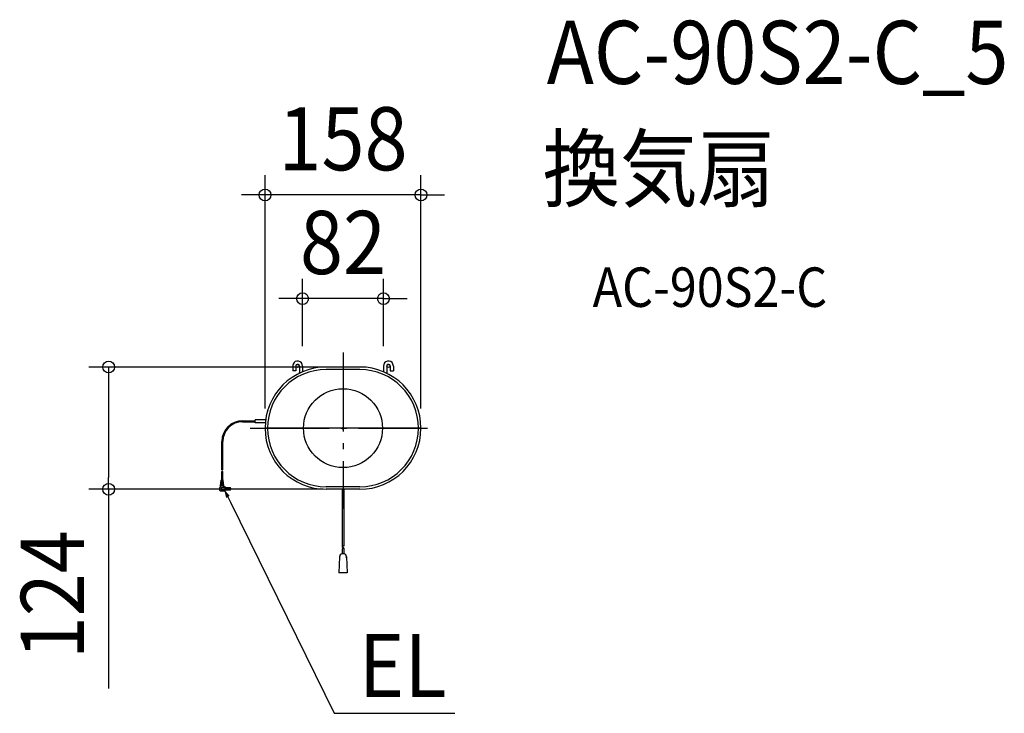
# Model space of a CAD drawing. Extents: x -328 to 670, y -289 to 414.
import ezdxf
from ezdxf.enums import TextEntityAlignment as Align

# ---------------------------------------------------------------- set-up
doc = ezdxf.new("R2010")
doc.units = 0
doc.header["$LTSCALE"] = 20
doc.header["$PDMODE"] = 3
doc.header["$PDSIZE"] = -2
doc.linetypes.add('DASHDOT', pattern=[5.5, 4, -0.6, 0.3, -0.6])
doc.layers.get('DEFPOINTS').update_dxf_attribs({"linetype": 'CONTINUOUS'})
for name, color, linetype in [('ARRANGE', 1, 'CONTINUOUS'), ('BASIS', 6, 'DASHDOT'), ('DETAIL', 5, 'CONTINUOUS'), ('ETC', 61, 'CONTINUOUS'), ('FIX', 11, 'CONTINUOUS'), ('NOTE', 4, 'CONTINUOUS'), ('OUTLINE', 3, 'CONTINUOUS'), ('SIZE', 30, 'CONTINUOUS')]:
    doc.layers.add(name, color=color, linetype=linetype)
doc.styles.get("Standard").update_dxf_attribs({"font": 'SIMPLEX.shx', "width": 0.9, "height": 64, "bigfont": 'BIGFONT.shx'})

msp = doc.modelspace()

# ---------------------------------------------------------------- linework, layer by layer
at = {"layer": 'ARRANGE', "color": 1, "linetype": 'CONTINUOUS'}
msp.add_circle((0, 0), 40, dxfattribs=at)
msp.add_point((0, 0), dxfattribs=at)
at = {"layer": 'BASIS', "color": 6, "linetype": 'DASHDOT'}
for p, q in [((0, 76.63), (0, -81.94)), ((-94.18, 0), (85.71, 0))]:
    msp.add_line(p, q, dxfattribs=at)
at = {"layer": 'DEFPOINTS', "color": 30, "linetype": 'CONTINUOUS'}
for p in [(-79, 236.49), (-41, 131.31), (-41, 63), (0, 62), (41, 63), (-79, 0), (79, 0), (-237.46, -62), (0, -62)]:
    msp.add_point(p, dxfattribs=at)
at = {"layer": 'DETAIL', "color": 5, "linetype": 'CONTINUOUS'}
for p, q in [((-51, 63), (-51, 58)), ((-47.75, 63), (-47.75, 58)), ((-44.25, 63), (-44.25, 56.25)), ((-41, 63), (-41, 57.17)), ((17, 62), (-17, 62)), ((41, 63), (41, 57.17)), ((44.25, 63), (44.25, 56.25)), ((47.75, 63), (47.75, 58)), ((51, 63), (51, 58)), ((-47.75, 58), (-51, 58)), ((17, 59.5), (-17, 59.5)), ((15, 59.5), (-15, 59.5)), ((47.75, 58), (51, 58)), ((-101.81, 7.5), (-89, 7.5)), ((-101.81, 6.5), (-89, 6.5)), ((-89, 5.5), (-89, 8.5)), ((-78.41, 8.5), (-89, 8.5)), ((-78.76, 5.5), (-89, 5.5)), ((79, 0), (-79, 0)), ((-122.81, -42.36), (-122.81, -13.5)), ((-121.81, -42.36), (-121.81, -13.5)), ((-122.81, -52.51), (-122.81, -44.02)), ((-121.81, -52.51), (-121.81, -44.02)), ((-124.02, -59.47), (-119.31, -59.17)), ((-123.98, -58.18), (-123.33, -52.66)), ((-123.98, -59.19), (-123.98, -58.18)), ((-120.65, -58.18), (-123.98, -58.18)), ((-122.31, -56.68), (-123.8, -56.68)), ((-122.31, -56.18), (-123.74, -56.18)), ((-122.31, -54.68), (-123.56, -54.68)), ((-122.31, -54.18), (-123.51, -54.18)), ((-121.46, -52.51), (-123.16, -52.51)), ((-122.64, -54.68), (-122.64, -54.18)), ((-122.64, -56.68), (-122.64, -56.18)), ((-121.23, -53.18), (-122.31, -53.18)), ((-121.17, -53.68), (-122.31, -53.68)), ((-121, -55.18), (-122.31, -55.18)), ((-120.94, -55.68), (-122.31, -55.68)), ((-120.76, -57.18), (-122.31, -57.18)), ((-120.7, -57.68), (-122.31, -57.68)), ((-121.98, -53.68), (-121.98, -53.18)), ((-121.98, -55.68), (-121.98, -55.18)), ((-121.98, -57.68), (-121.98, -57.18)), ((-120.65, -58.18), (-121.29, -52.66)), ((-120.65, -58.9), (-120.65, -58.18)), ((-119.31, -64.17), (-119.31, -59.17)), ((17, -59.5), (-17, -59.5)), ((-124.64, -63.21), (-124.64, -60.13)), ((-119.31, -64.17), (-124.02, -63.88)), ((-119.31, -60.17), (-122.98, -60.17)), ((-122.98, -63.17), (-122.98, -60.17)), ((-119.31, -63.17), (-122.98, -63.17)), ((-113.95, -60.62), (-119.31, -60.62)), ((-113.95, -62.72), (-119.31, -62.72)), ((-113.95, -62.72), (-113.95, -60.62)), ((17, -62), (-17, -62)), ((-1, -62), (-1, -120.95)), ((1, -62), (1, -119.69)), ((-0.29, -119.69), (-0.33, -119.77)), ((-0.25, -119.61), (-0.29, -119.69)), ((-0.2, -119.54), (-0.25, -119.61)), ((-0.14, -119.48), (-0.2, -119.54)), ((-0.07, -119.44), (-0.14, -119.48)), ((0.01, -119.4), (-0.07, -119.44)), ((0.1, -119.38), (0.01, -119.4)), ((0.18, -119.36), (0.1, -119.38)), ((0.28, -119.36), (0.18, -119.36)), ((0.37, -119.37), (0.28, -119.36)), ((0.46, -119.39), (0.37, -119.37)), ((0.55, -119.43), (0.46, -119.39)), ((0.64, -119.47), (0.55, -119.43)), ((0.73, -119.52), (0.64, -119.47)), ((0.82, -119.57), (0.73, -119.52)), ((0.91, -119.63), (0.82, -119.57)), ((1, -119.69), (0.91, -119.63)), ((-0.91, -120.83), (-1, -120.95)), ((-0.91, -122.83), (-1, -122.95)), ((-1, -122.95), (-1, -127.45)), ((-0.83, -120.72), (-0.91, -120.83)), ((-0.83, -122.72), (-0.91, -122.83)), ((-0.75, -120.61), (-0.83, -120.72)), ((-0.75, -122.61), (-0.83, -122.72)), ((-0.67, -120.49), (-0.75, -120.61)), ((-0.67, -122.49), (-0.75, -122.61)), ((-0.6, -120.38), (-0.67, -120.49)), ((-0.6, -122.38), (-0.67, -122.49)), ((-0.54, -120.27), (-0.6, -120.38)), ((-0.54, -122.27), (-0.6, -122.38)), ((-0.48, -120.17), (-0.54, -120.27)), ((-0.48, -122.17), (-0.54, -122.27)), ((-0.44, -120.06), (-0.48, -120.17)), ((-0.44, -122.06), (-0.48, -122.17)), ((-0.4, -119.96), (-0.44, -120.06)), ((-0.4, -121.96), (-0.44, -122.06)), ((-0.36, -119.86), (-0.4, -119.96)), ((-0.36, -121.86), (-0.4, -121.96)), ((-0.33, -119.77), (-0.36, -119.86)), ((-0.33, -121.77), (-0.36, -121.86)), ((-0.29, -121.69), (-0.33, -121.77)), ((-0.25, -121.61), (-0.29, -121.69)), ((-0.2, -121.54), (-0.25, -121.61)), ((-0.14, -121.48), (-0.2, -121.54)), ((-0.07, -121.44), (-0.14, -121.48)), ((0.01, -121.4), (-0.07, -121.44)), ((0.1, -121.38), (0.01, -121.4)), ((0.18, -121.36), (0.1, -121.38)), ((0.28, -121.36), (0.18, -121.36)), ((0.37, -121.37), (0.28, -121.36)), ((0.46, -121.39), (0.37, -121.37)), ((0.55, -121.43), (0.46, -121.39)), ((0.64, -121.47), (0.55, -121.43)), ((0.73, -121.52), (0.64, -121.47)), ((0.82, -121.57), (0.73, -121.52)), ((0.91, -121.63), (0.82, -121.57)), ((1, -121.69), (0.91, -121.63)), ((1, -121.69), (1, -127.45)), ((-3.63, -130.33), (-4.2, -146.56)), ((3.63, -130.33), (4.2, -146.56)), ((4.2, -146.56), (-4.2, -146.56))]:
    msp.add_line(p, q, dxfattribs=at)
at = {"layer": 'DETAIL', "color": 4, "linetype": 'CONTINUOUS'}
for p, q in [((-115.23, -68.85), (-119.31, -64.17)), ((-119.31, -64.17), (-118.12, -70.26)), ((-119.31, -64.17), (-114.03, -74.94))]:
    msp.add_line(p, q, dxfattribs=at)
at = {"layer": 'DETAIL', "color": 5, "linetype": 'CONTINUOUS'}
for radius in [0.649, 0.516]:
    msp.add_circle((-115.42, -61.67), radius, dxfattribs=at)
for centre, radius, start, end in [((-17, 0), 62, 90, 180), ((-46, 63), 5, 156.66916, 180), ((-46, 63), 5, 0, 156.66916), ((-46, 63), 1.75, 140.54564, 180), ((-46, 63), 1.75, 0, 140.54564), ((17, 0), 62, 0, 90), ((46, 63), 5, 23.33084, 180), ((46, 63), 1.75, 39.45436, 180), ((46, 63), 1.75, 0, 39.45436), ((46, 63), 5, 0, 23.33084), ((-17, 0), 59.5, 90, 180), ((-46, 56.25), 1.75, 339.4593, 0), ((17, 0), 59.5, 0, 90), ((46, 56.25), 1.75, 180, 200.5407), ((-101.81, -13.5), 21, 90, 180), ((-101.81, -13.5), 20, 90, 180), ((-17, 0), 62, 180, 270), ((-17, 0), 59.5, 180, 270), ((17, 0), 59.5, 270, 0), ((17, 0), 62, 270, 0), ((-122.56, -41.93), 0.5, 240, 300), ((-122.56, -43.59), 0.5, 240, 300), ((-122.06, -42.79), 0.5, 60, 120), ((-122.06, -44.46), 0.5, 60, 120), ((-123.98, -60.13), 0.666, 93.57633, 180), ((-124.31, -59.19), 0.333, 289.47122, 0), ((-123.16, -52.68), 0.166, 90, 173.29016), ((-122.31, -53.43), 0.25, 90, 270), ((-122.31, -55.43), 0.25, 90, 270), ((-122.31, -57.43), 0.25, 90, 270), ((-122.31, -54.43), 0.25, 270, 90), ((-122.31, -56.43), 0.25, 270, 90), ((-121.46, -52.68), 0.166, 6.70984, 90), ((-120.31, -58.9), 0.333, 180, 273.57633), ((-123.98, -63.21), 0.666, 180, 266.42367), ((-115.65, -61.67), 2, 328.33176, 31.66824), ((0, -131.01), 3.7, 353.35126, 186.64874)]:
    msp.add_arc(centre, radius, start, end, dxfattribs=at)
at = {"layer": 'FIX', "color": 11, "linetype": 'CONTINUOUS'}
for centre in [(-46, 63), (46, 63)]:
    msp.add_circle(centre, 1.5, dxfattribs=at)
at = {"layer": 'NOTE', "color": 4, "linetype": 'CONTINUOUS'}
for p, q in [((-114.03, -74.94), (-8.88, -289.16)), ((-8.88, -289.16), (113.15, -289.16))]:
    msp.add_line(p, q, dxfattribs=at)
at = {"layer": 'OUTLINE', "color": 3, "linetype": 'CONTINUOUS'}
for p, q in [((17, 62), (-17, 62)), ((17, -62), (-17, -62))]:
    msp.add_line(p, q, dxfattribs=at)
for centre, start, end in [((-17, 0), 90, 180), ((17, 0), 0, 90), ((-17, 0), 180, 270), ((17, 0), 270, 0)]:
    msp.add_arc(centre, 62, start, end, dxfattribs=at)
at = {"layer": 'SIZE', "color": 30, "linetype": 'CONTINUOUS'}
for p, q in [((-79, 20), (-79, 256.49)), ((79, 20), (79, 256.49)), ((-91, 236.49), (-103, 236.49)), ((-79, 236.49), (-91, 236.49)), ((79, 236.49), (-79, 236.49)), ((79, 236.49), (91, 236.49)), ((91, 236.49), (103, 236.49)), ((-41, 83), (-41, 151.31)), ((41, 83), (41, 151.31)), ((-53, 131.31), (-65, 131.31)), ((-41, 131.31), (-53, 131.31)), ((41, 131.31), (-41, 131.31)), ((41, 131.31), (53, 131.31)), ((53, 131.31), (65, 131.31)), ((-20, 62), (-257.46, 62)), ((-237.46, 62), (-237.46, 50)), ((-237.46, 50), (-237.46, -50)), ((-237.46, -62), (-237.46, -50)), ((-20, -62), (-257.46, -62)), ((-237.46, -62), (-237.46, -263.89))]:
    msp.add_line(p, q, dxfattribs=at)
for centre in [(-79, 236.49), (79, 236.49), (-41, 131.31), (41, 131.31), (-237.46, 62), (-237.46, -62)]:
    msp.add_circle(centre, 6, dxfattribs=at)

# ---------------------------------------------------------------- texts
at = {"layer": 'ETC', "color": 61, "linetype": 'CONTINUOUS', "width": 0.9}
for s, height, p in [('AC-90S2-C_5', 64, (206.44, 349.08)), ('換気扇', 64, (202.25, 231.12)), ('AC-90S2-C', 40, (252.95, 122.97))]:
    msp.add_text(s, height=height, dxfattribs=at).set_placement(p)
at = {"layer": 'NOTE', "color": 4, "linetype": 'CONTINUOUS', "width": 0.9}
msp.add_text('EL', height=64, dxfattribs=at).set_placement((15.94, -272.72))
at = {"layer": 'SIZE', "color": 30, "linetype": 'CONTINUOUS', "width": 0.9}
for s, p in [('158', (0, 261.49)), ('82', (0, 156.31))]:
    msp.add_text(s, height=64, dxfattribs=at).set_placement(p, align=Align.CENTER)
msp.add_text('124', height=64, rotation=90, dxfattribs=at).set_placement((-262.46, -168.94), align=Align.CENTER)

doc.saveas('drawing.dxf')
